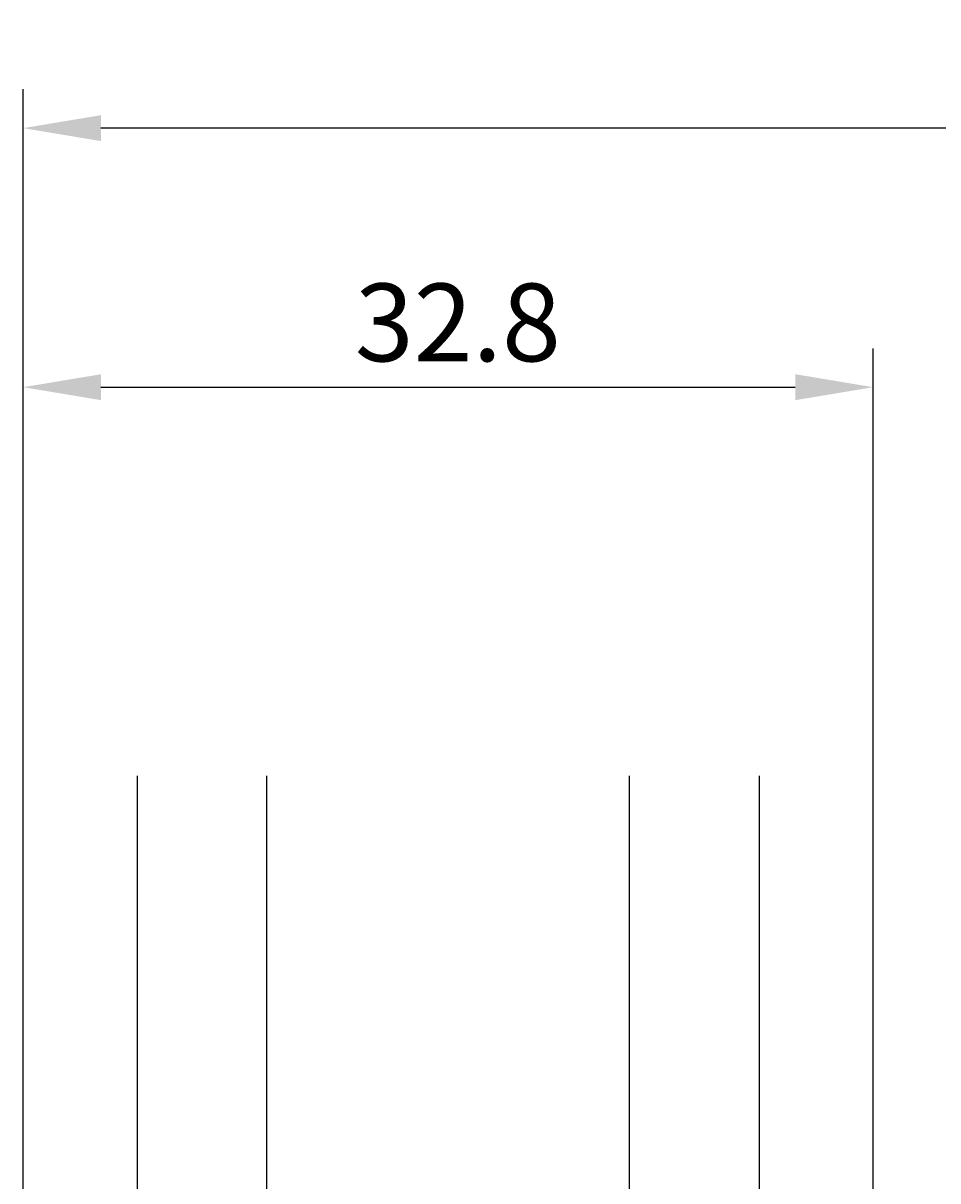
# Model space of a CAD drawing. Extents: x -29 to 177, y -37 to 156.
# Drawn here: x 5 to 41, y 111 to 156 of the extents above; entities that cross this region are included whole.
import ezdxf

# ---------------------------------------------------------------- set-up
doc = ezdxf.new("R2010")
doc.units = 0
doc.header["$LTSCALE"] = 4
doc.layers.get('0').update_dxf_attribs({"linetype": 'CONTINUOUS'})
doc.layers.get('DEFPOINTS').update_dxf_attribs({"linetype": 'CONTINUOUS'})
doc.layers.add('SAPA_GLAS', color=4, linetype='CONTINUOUS')
doc.layers.add('SAPA_MATT', color=1, linetype='CONTINUOUS')
doc.styles.add('ISO', font='txt')
doc.dimstyles.get("Standard").update_dxf_attribs({"dimtxt": 0.18, "dimasz": 0.18, "dimexe": 0.18, "dimexo": 0.0625, "dimgap": 0.09, "dimtad": 0, "dimtih": 1, "dimtoh": 1, "dimzin": 0, "dimcen": 0.09, "dimazin": 3, "dimtfac": 1, "dimtofl": 0, "dimtmove": 0, "dimatfit": 3})

# ---------------------------------------------------------------- blocks, each defined once
blk = doc.blocks.new('*U54')
at = {"layer": 'SAPA_MATT', "color": 2, "style": 'ISO'}
blk.add_text('150.4', height=3, dxfattribs=at).set_placement((76.1, 153.005))
blk = doc.blocks.new('*D36')
at = {"layer": 'DEFPOINTS', "color": 0}
for p in [(5.4, 152.005), (5.4, 105), (155.8, 46.2)]:
    blk.add_point(p, dxfattribs=at)
at = {"layer": 'SAPA_MATT'}
for p, q in [((5.4, 106.5), (5.4, 153.505)), ((155.8, 47.7), (155.8, 153.505)), ((152.8, 152.005), (8.4, 152.005))]:
    blk.add_line(p, q, dxfattribs=at)
for points in [[(8.4, 152.505), (8.4, 151.505), (5.4, 152.005)], [(152.8, 152.505), (152.8, 151.505), (155.8, 152.005)]]:
    blk.add_solid(points, dxfattribs=at)
blk.add_blockref('*U54', (0, 0))
blk = doc.blocks.new('*U55')
at = {"layer": 'SAPA_MATT', "color": 2, "style": 'ISO'}
blk.add_text('32.8', height=3, dxfattribs=at).set_placement((18.2, 143.005))
blk = doc.blocks.new('*D35')
at = {"layer": 'DEFPOINTS', "color": 0}
for p in [(38.2, 142.005), (5.4, 105), (38.2, 105)]:
    blk.add_point(p, dxfattribs=at)
at = {"layer": 'SAPA_MATT'}
for p, q in [((5.4, 106.5), (5.4, 143.505)), ((38.2, 106.5), (38.2, 143.505)), ((8.4, 142.005), (35.2, 142.005))]:
    blk.add_line(p, q, dxfattribs=at)
for points in [[(8.4, 142.505), (8.4, 141.505), (5.4, 142.005)], [(35.2, 142.505), (35.2, 141.505), (38.2, 142.005)]]:
    blk.add_solid(points, dxfattribs=at)
blk.add_blockref('*U55', (0, 0))

msp = doc.modelspace()

# ---------------------------------------------------------------- linework, layer by layer
at = {"layer": 'SAPA_GLAS'}
for points in [[(9.8, 127.005), (9.8, 92.005), (14.8, 92.005), (14.8, 127.005)], [(33.8, 127.005), (33.8, 92.005), (28.8, 92.005), (28.8, 127.005)]]:
    msp.add_lwpolyline(points, dxfattribs=at)

# ---------------------------------------------------------------- dimensions: what is measured, and where the dimension line sits
at = {"layer": 'SAPA_MATT'}
for base, p1, p2, picture, middle in [((5.4, 152.005), (155.8, 46.2), (5.4, 105), '*D36', (80.6, 154.505)), ((38.2, 142.005), (5.4, 105), (38.2, 105), '*D35', (21.8, 144.505))]:
    dim = msp.add_linear_dim(base=base, p1=p1, p2=p2, angle=180, dimstyle='Standard', override={"dimscale": 1, "dimdec": 1}, dxfattribs=at)
    dim.commit()
    dim.dimension.update_dxf_attribs({"geometry": picture, "text_midpoint": middle})

doc.saveas('drawing.dxf')
